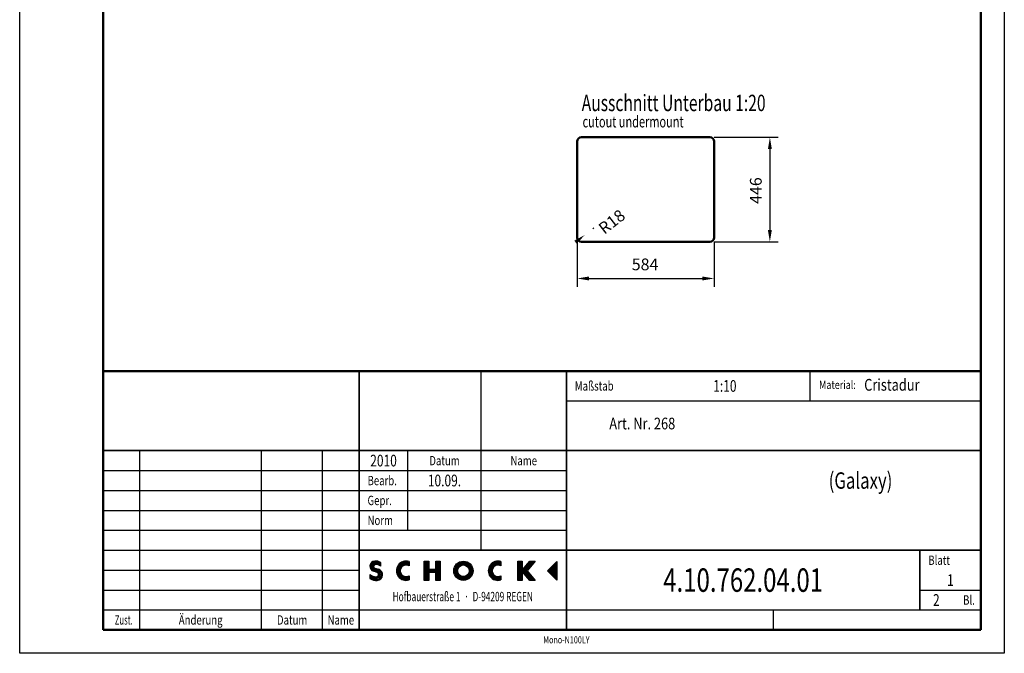
# Model space of a CAD drawing. Units: millimetres. Extents: x 0 to 2100, y 0 to 2970.
# Drawn here: x 0 to 2100, y 0 to 1352 of the extents above; entities that cross this region are included whole.
import ezdxf
from ezdxf.enums import TextEntityAlignment as Align

# ---------------------------------------------------------------- set-up
doc = ezdxf.new("R2010")
doc.units = ezdxf.units.MM
doc.header["$LTSCALE"] = 10
for name, color, linetype in [('LC-001-111-----0', 253, 'ByBlock'), ('LC-002-002-----0', 1, 'ByBlock'), ('LC-003-230-ZVN-0', 1, 'ByBlock'), ('LC-004-002-RND-0', 1, 'ByBlock'), ('LC-005-004-----0', 7, 'ByBlock'), ('LC-009-003-----0', 2, 'ByBlock')]:
    doc.layers.add(name, color=color, linetype=linetype)
doc.styles.add('LCTX0-400-0-0pDIN-Schrift', font='TXT', dxfattribs={"width": 0.8})
doc.dimstyles.new('LC-DIM-L-0025-02-02', dxfattribs={"dimscale": 10, "dimtxt": 2.5, "dimasz": 2.5, "dimexe": 1.8, "dimexo": 0, "dimgap": 1.5, "dimtad": 1, "dimtxsty": 'LCTX0-400-0-0pDIN-Schrift', "dimcen": 0, "dimclrd": 2, "dimclre": 2, "dimclrt": 2, "dimazin": 2, "dimtfac": 0.71, "dimtdec": 4, "dimtmove": 0, "dimatfit": 1, "dimfxl": 1, "dimtolj": 1, "dimtzin": 0, "dimarcsym": 0})
doc.dimstyles.new('LC-DIM-R-0025-02-02', dxfattribs={"dimscale": 10, "dimtxt": 2.5, "dimasz": 2.5, "dimexe": 1.8, "dimexo": 0, "dimgap": 1.5, "dimtad": 1, "dimtxsty": 'LCTX0-400-0-0pDIN-Schrift', "dimcen": 0, "dimclrd": 2, "dimclre": 2, "dimclrt": 2, "dimazin": 2, "dimtfac": 0.71, "dimtdec": 4, "dimtofl": 0, "dimtmove": 0, "dimatfit": 1, "dimfxl": 1, "dimtolj": 1, "dimtzin": 0, "dimarcsym": 0})

# ---------------------------------------------------------------- blocks, each defined once
blk = doc.blocks.new('SYM1')
at = {"layer": 'LC-001-111-----0', "color": 253, "lineweight": 25}
for p, q in [((0, 0), (0, 2970)), ((2100, 2970), (2100, 0)), ((984, 220), (984, 602.5)), ((1686, 538.75), (1686, 602.5)), ((1166, 538.75), (2050, 538.75)), ((256, 50), (256, 432.5)), ((516, 50), (516, 432.5)), ((646, 50), (646, 432.5)), ((828, 262.5), (828, 432.5)), ((178, 390), (1166, 390)), ((178, 347.5), (1166, 347.5)), ((178, 305), (1166, 305)), ((178, 262.5), (1166, 262.5)), ((178, 220), (724, 220)), ((767.044191, 191.029289), (767.044191, 192.083629)), ((768.544191, 188.762426), (768.544191, 193.015758)), ((770.044191, 186.20063), (770.044191, 193.903002)), ((827.355603, 191.143539), (827.355603, 193.313738)), ((828.855603, 189.114146), (828.855603, 194.497086)), ((830.355603, 195.608569), (830.355603, 186.701063)), ((862.835603, 155.649147), (862.835603, 196.669147)), ((862.835603, 196.669147), (872.355603, 196.669147)), ((864.335603, 195.169147), (864.335603, 157.149147)), ((870.855603, 195.169147), (864.335603, 195.169147)), ((869.355603, 193.669147), (865.835603, 193.669147)), ((865.835603, 193.669147), (865.835603, 158.649147)), ((867.595603, 192.169147), (867.595603, 160.149147)), ((869.355603, 158.649147), (869.355603, 193.669147)), ((870.855603, 178.019147), (870.855603, 195.169147)), ((872.355603, 196.669147), (872.355603, 179.519147)), ((887.335603, 179.519147), (887.335603, 196.669147)), ((887.335603, 196.669147), (896.855603, 196.669147)), ((895.355603, 195.169147), (888.835603, 195.169147)), ((888.835603, 195.169147), (888.835603, 178.019147)), ((893.855603, 193.669147), (890.335603, 193.669147)), ((890.335603, 193.669147), (890.335603, 158.649147)), ((892.095603, 192.169147), (892.095603, 160.149147)), ((893.855603, 158.649147), (893.855603, 193.669147)), ((895.355603, 157.149147), (895.355603, 195.169147)), ((896.855603, 196.669147), (896.855603, 155.649147)), ((1023.355603, 191.143539), (1023.355603, 193.313738)), ((1024.855603, 189.114146), (1024.855603, 194.497086)), ((1026.355603, 195.608569), (1026.355603, 186.701063)), ((1062.335603, 155.649147), (1062.335603, 196.669147)), ((1062.335603, 196.669147), (1071.855603, 196.669147)), ((1063.835603, 195.169147), (1063.835603, 157.149147)), ((1070.355603, 195.169147), (1063.835603, 195.169147)), ((1065.335603, 193.669147), (1065.335603, 158.649147)), ((1068.855603, 193.669147), (1065.335603, 193.669147)), ((1067.095603, 192.169147), (1067.095603, 160.149147)), ((1068.855603, 158.649147), (1068.855603, 193.669147)), ((1070.355603, 157.149147), (1070.355603, 195.169147)), ((1071.855603, 177.513832), (1087.818366, 196.669147)), ((1071.855603, 196.669147), (1071.855603, 155.649147)), ((1088.520928, 195.169147), (1072.679261, 176.159147)), ((1089.22349, 193.669147), (1074.631824, 176.159147)), ((1076.467232, 176.159147), (1090.098623, 192.516815)), ((1078.302641, 176.159147), (1092.894308, 193.669147)), ((1080.255204, 176.159147), (1096.09687, 195.169147)), ((1099.299433, 196.669147), (1082.207766, 176.159147)), ((1087.818366, 196.669147), (1099.299433, 196.669147)), ((1096.09687, 195.169147), (1088.520928, 195.169147)), ((1092.894308, 193.669147), (1089.22349, 193.669147)), ((178, 177.5), (724, 177.5)), ((747.086073, 168.279997), (747.086073, 159.524163)), ((762.238334, 172.659511), (754.714822, 174.998312)), ((755.160101, 176.430697), (762.683613, 174.091896)), ((755.60538, 177.863082), (763.128892, 175.524281)), ((764.284479, 176.577529), (756.728228, 178.707834)), ((764.691502, 178.02125), (757.135251, 180.151556)), ((757.542274, 181.595277), (765.098525, 179.464972)), ((890.335603, 176.159147), (869.355603, 176.159147)), ((888.835603, 178.019147), (870.855603, 178.019147)), ((870.855603, 157.149147), (870.855603, 174.299147)), ((870.855603, 174.299147), (888.835603, 174.299147)), ((872.355603, 179.519147), (887.335603, 179.519147)), ((887.335603, 172.799147), (872.355603, 172.799147)), ((872.355603, 172.799147), (872.355603, 155.649147)), ((887.335603, 155.649147), (887.335603, 172.799147)), ((888.835603, 174.299147), (888.835603, 157.149147)), ((1087.818366, 155.649147), (1071.855603, 174.804462)), ((1072.679261, 176.159147), (1088.520928, 157.149147)), ((1074.631824, 176.159147), (1089.22349, 158.649147)), ((1076.467232, 176.159147), (1090.098623, 159.801479)), ((1092.894308, 158.649147), (1078.302641, 176.159147)), ((1096.09687, 157.149147), (1080.255204, 176.159147)), ((1082.207766, 176.159147), (1099.299433, 155.649147)), ((748.586073, 165.453385), (748.586073, 160.350534)), ((750.086073, 162.957321), (750.086073, 161.212369)), ((827.355603, 159.004556), (827.355603, 161.174755)), ((828.855603, 157.821208), (828.855603, 163.204148)), ((830.355603, 165.617231), (830.355603, 156.709726)), ((872.355603, 155.649147), (862.835603, 155.649147)), ((864.335603, 157.149147), (870.855603, 157.149147)), ((865.835603, 158.649147), (869.355603, 158.649147)), ((896.855603, 155.649147), (887.335603, 155.649147)), ((888.835603, 157.149147), (895.355603, 157.149147)), ((890.335603, 158.649147), (893.855603, 158.649147)), ((1023.355603, 159.004556), (1023.355603, 161.174755)), ((1024.855603, 157.821208), (1024.855603, 163.204148)), ((1026.355603, 165.617231), (1026.355603, 156.709726)), ((1071.855603, 155.649147), (1062.335603, 155.649147)), ((1063.835603, 157.149147), (1070.355603, 157.149147)), ((1065.335603, 158.649147), (1068.855603, 158.649147)), ((1099.299433, 155.649147), (1087.818366, 155.649147)), ((1088.520928, 157.149147), (1096.09687, 157.149147)), ((1089.22349, 158.649147), (1092.894308, 158.649147)), ((178, 135), (724, 135)), ((1920, 135), (2050, 135)), ((178, 92.5), (2050, 92.5)), ((1608, 50), (1608, 92.5)), ((2100, 0), (0, 0))]:
    blk.add_line(p, q, dxfattribs=at)
at = {"layer": 'LC-001-111-----0', "color": 253, "lineweight": 50}
for p, q in [((178, 50), (178, 2920)), ((2050, 50), (2050, 2920)), ((178, 602.5), (2050, 602.5)), ((178, 50), (2050, 50))]:
    blk.add_line(p, q, dxfattribs=at)
at = {"layer": 'LC-001-111-----0', "color": 253, "lineweight": 35}
for p, q in [((724, 50), (724, 602.5)), ((1166, 50), (1166, 602.5)), ((178, 432.5), (2050, 432.5)), ((724, 220), (2050, 220)), ((1920, 92.5), (1920, 220))]:
    blk.add_line(p, q, dxfattribs=at)
at = {"layer": 'LC-001-111-----0', "color": 253, "lineweight": 25}
for radius in [20.51, 19.01, 17.51, 15.39, 13.89, 12.39]:
    blk.add_circle((946.345603, 176.159147), radius, dxfattribs=at)
for centre, radius, start, end in [((758.032826, 185.671748), 11.177271, 94.48185, 252.731329), ((758.032826, 185.671748), 9.677271, 94.48185, 252.731329), ((758.032826, 185.671748), 8.177271, 94.48185, 252.731329), ((758.632108, 185.460948), 7.01636, 90.951212, 254.255463), ((758.632108, 185.460948), 5.51636, 90.951212, 254.255463), ((758.632108, 185.460948), 4.01636, 90.951212, 254.255463), ((758.903191, 174.567744), 22.315333, 60.049399, 94.48185), ((758.903191, 174.567744), 20.815333, 62.408264, 94.48185), ((758.903191, 174.567744), 19.315333, 65.072024, 94.48185), ((758.906662, 168.924866), 23.554722, 69.789306, 90.951212), ((758.906662, 168.924866), 22.054722, 64.088485, 90.951212), ((758.906662, 168.924866), 20.554722, 57.190491, 90.951212), ((823.845603, 176.159147), 20.51, 71.493868, 288.506132), ((823.845603, 176.159147), 19.01, 74.719456, 285.280544), ((823.845603, 176.159147), 17.51, 78.436322, 281.563678), ((823.845603, 176.159147), 15.39, 76.816519, 283.183481), ((823.845603, 176.159147), 13.89, 68.857352, 291.142648), ((1019.845603, 176.159147), 20.51, 71.493868, 288.506132), ((1019.845603, 176.159147), 19.01, 74.719456, 285.280544), ((1019.845603, 176.159147), 17.51, 78.436322, 281.563678), ((1019.845603, 176.159147), 15.39, 76.816519, 283.183481), ((1019.845603, 176.159147), 13.89, 68.857352, 291.142648), ((761.412387, 186.963179), 23.543673, 232.518913, 268.246912), ((760.836588, 168.15034), 7.722025, 268.246912, 72.731329), ((760.836588, 168.15034), 6.222025, 268.246912, 72.731329), ((760.836588, 168.15034), 4.722025, 268.246912, 72.731329), ((761.779647, 167.692822), 9.231045, 274.343327, 74.255463), ((761.779647, 167.692822), 10.731045, 274.343327, 74.255463), ((761.779647, 167.692822), 12.231045, 274.343327, 74.255463), ((823.845603, 176.159147), 12.39, 58.303227, 301.696773), ((1019.845603, 176.159147), 12.39, 58.303227, 301.696773), ((760.81067, 180.45076), 25.025728, 236.741348, 274.343327), ((761.412387, 186.963179), 25.043673, 239.19233, 268.246912), ((760.81067, 180.45076), 23.525728, 238.692783, 274.343327), ((761.412387, 186.963179), 26.543673, 244.741378, 268.246912), ((760.81067, 180.45076), 22.025728, 240.862164, 274.343327)]:
    blk.add_arc(centre, radius, start, end, dxfattribs=at)
at = {"layer": 'LC-002-002-----0', "color": 1, "lineweight": 25}
for p, q in [((1125.538568, 176.159147), (1145.355603, 195.976182)), ((1143.855603, 192.354862), (1127.659888, 176.159147)), ((1143.855603, 159.963432), (1143.855603, 192.354862)), ((1145.355603, 195.976182), (1145.355603, 156.342112)), ((1145.355603, 156.342112), (1125.538568, 176.159147)), ((1127.659888, 176.159147), (1143.855603, 159.963432)), ((1142.355603, 188.733542), (1129.781208, 176.159147)), ((1129.781208, 176.159147), (1142.355603, 163.584752)), ((1140.855603, 185.112221), (1131.902529, 176.159147)), ((1131.902529, 176.159147), (1140.855603, 167.206073)), ((1139.355603, 181.490901), (1134.023849, 176.159147)), ((1134.023849, 176.159147), (1139.355603, 170.827393)), ((1137.855603, 177.869581), (1136.145169, 176.159147)), ((1136.145169, 176.159147), (1137.855603, 174.448713)), ((1137.855603, 174.448713), (1137.855603, 177.869581)), ((1139.355603, 170.827393), (1139.355603, 181.490901)), ((1140.855603, 167.206073), (1140.855603, 185.112221)), ((1142.355603, 163.584752), (1142.355603, 188.733542))]:
    blk.add_line(p, q, dxfattribs=at)
at = {"layer": 'LC-001-111-----0', "color": 253, "lineweight": 20, "style": 'LCTX0-400-0-0pDIN-Schrift', "width": 0.75}
for s, p in [('Maßstab', (1183.923077, 560.625)), ('Bearb.', (741.923077, 358.75)), ('Gepr.', (741.923077, 316.25)), ('Norm', (741.923077, 273.75)), ('Blatt', (1937.923077, 188.75))]:
    blk.add_text(s, height=20, dxfattribs=at).set_placement(p)
at = {"layer": 'LC-001-111-----0', "color": 7, "lineweight": 25, "style": 'LCTX0-400-0-0pDIN-Schrift', "width": 0.75}
for s, p in [('1:10', (1504, 558.125)), ('2010', (776, 398.75)), ('10.09.', (906, 356.25)), ('1', (1985, 143.75)), ('2', (1955, 101.25))]:
    blk.add_text(s, height=25, dxfattribs=at).set_placement(p, align=Align.CENTER)
at = {"layer": 'LC-001-111-----0', "color": 253, "lineweight": 20, "style": 'LCTX0-400-0-0pDIN-Schrift'}
for s, width, p in [('Datum', 0.75, (906, 401.25)), ('Name', 0.75, (1075, 401.25)), ('Hofbauerstraße 1  ·  D-94209 REGEN', 0.65, (945, 111.159147)), ('Änderung', 0.75, (386, 61.25)), ('Zust.', 0.6, (222, 61.25)), ('Datum', 0.75, (581, 61.25)), ('Name', 0.75, (685, 61.25))]:
    blk.add_text(s, height=20, dxfattribs=dict(at, width=width)).set_placement(p, align=Align.CENTER)
at = {"layer": 'LC-001-111-----0', "color": 7, "lineweight": 35, "style": 'LCTX0-400-0-0pDIN-Schrift', "width": 0.75}
blk.add_text('(Galaxy)', height=35, dxfattribs=at).set_placement((1725.407102, 351.25))
at = {"layer": 'LC-001-111-----0', "color": 7, "lineweight": 50, "style": 'LCTX0-400-0-0pDIN-Schrift', "width": 0.75}
blk.add_text('4.10.762.04.01', height=50, dxfattribs=at).set_placement((1543, 131.25), align=Align.CENTER)
at = {"layer": 'LC-001-111-----0', "color": 253, "lineweight": 20, "style": 'LCTX0-400-0-0pDIN-Schrift', "width": 0.75}
blk.add_text('Bl.', height=20, dxfattribs=at).set_placement((2037.076923, 103.75), align=Align.RIGHT)
at = {"layer": 'LC-001-111-----0', "color": 1, "lineweight": 15, "style": 'LCTX0-400-0-0pDIN-Schrift', "width": 0.75}
blk.add_text('Mono-N100LY', height=15, dxfattribs=at).set_placement((1166, 21.25), align=Align.CENTER)
blk = doc.blocks.new('*D23')
at = {"layer": 'Defpoints', "color": 0}
for p in [(1198.032101, 887.206695), (1205.138355, 892.729479)]:
    blk.add_point(p, dxfattribs=at)
at = {"layer": 'LC-009-003-----0', "color": 2, "lineweight": -2}
blk.add_line((1222.684585, 906.365923), (1224.877951, 908.070547), dxfattribs=at)
at = {"layer": 'LC-009-003-----0', "color": 2}
blk.add_solid([(1187.955604, 874.098479), (1182.841915, 880.678344), (1205.138355, 892.729479)], dxfattribs=at)
at = {"layer": 'LC-009-003-----0', "color": 2, "insert": (1262.818091, 921.074023), "char_height": 25, "attachment_point": 5, "rotation": 37.853362496, "style": 'LCTX0-400-0-0pDIN-Schrift'}
blk.add_mtext('\\A1;R18', dxfattribs=at)
blk = doc.blocks.new('*D24')
at = {"layer": 'Defpoints', "color": 0}
for p in [(1481.032101, 1101.206695), (1481.032101, 878.206695), (1600, 878.206695)]:
    blk.add_point(p, dxfattribs=at)
at = {"layer": 'LC-009-003-----0', "color": 2, "lineweight": -2}
for p, q in [((1481.032101, 1101.206695), (1618, 1101.206695)), ((1600, 1076.206695), (1600, 903.206695)), ((1481.032101, 878.206695), (1618, 878.206695))]:
    blk.add_line(p, q, dxfattribs=at)
at = {"layer": 'LC-009-003-----0', "color": 2}
for points in [[(1604.166667, 1076.206695), (1595.833333, 1076.206695), (1600, 1101.206695)], [(1595.833333, 903.206695), (1604.166667, 903.206695), (1600, 878.206695)]]:
    blk.add_solid(points, dxfattribs=at)
at = {"layer": 'LC-009-003-----0', "color": 2, "insert": (1570, 987.527842), "char_height": 25, "attachment_point": 5, "rotation": 90, "style": 'LCTX0-400-0-0pDIN-Schrift'}
blk.add_mtext('\\A1;446', dxfattribs=at)
blk = doc.blocks.new('*D25')
at = {"layer": 'Defpoints', "color": 0}
for p in [(1189.032101, 878.206695), (1481.032101, 878.206695), (1481.032101, 800)]:
    blk.add_point(p, dxfattribs=at)
at = {"layer": 'LC-009-003-----0', "color": 2, "lineweight": -2}
for p, q in [((1189.032101, 878.206695), (1189.032101, 782)), ((1481.032101, 878.206695), (1481.032101, 782)), ((1214.032101, 800), (1456.032101, 800))]:
    blk.add_line(p, q, dxfattribs=at)
at = {"layer": 'LC-009-003-----0', "color": 2}
for points in [[(1214.032101, 804.166667), (1214.032101, 795.833333), (1189.032101, 800)], [(1456.032101, 795.833333), (1456.032101, 804.166667), (1481.032101, 800)]]:
    blk.add_solid(points, dxfattribs=at)
at = {"layer": 'LC-009-003-----0', "color": 2, "insert": (1333.796663, 830), "char_height": 25, "attachment_point": 5, "style": 'LCTX0-400-0-0pDIN-Schrift'}
blk.add_mtext('\\A1;584', dxfattribs=at)

msp = doc.modelspace()

# ---------------------------------------------------------------- linework, layer by layer
at = {"layer": 'LC-002-002-----0', "color": 7, "lineweight": 50}
for p, q in [((1189.032101, 887.206695), (1189.032101, 1092.206695)), ((1198.032101, 1101.206695), (1472.032101, 1101.206695)), ((1481.032101, 887.206695), (1481.032101, 1092.206695)), ((1472.032101, 878.206695), (1198.032101, 878.206695))]:
    msp.add_line(p, q, dxfattribs=at)
for centre, start, end in [((1198.032101, 887.206695), 180, 270), ((1472.032101, 887.206695), 270, 0)]:
    msp.add_arc(centre, 9, start, end, dxfattribs=at)
at = {"layer": 'LC-004-002-RND-0', "color": 7, "lineweight": 50}
for centre, start, end in [((1198.032101, 1092.206695), 90, 180), ((1472.032101, 1092.206695), 0, 90)]:
    msp.add_arc(centre, 9, start, end, dxfattribs=at)

# ---------------------------------------------------------------- block references
at = {"layer": 'LC-003-230-ZVN-0', "color": 7, "lineweight": 50}
msp.add_blockref('SYM1', (0, 0), dxfattribs=at)

# ---------------------------------------------------------------- texts
at = {"layer": 'LC-005-004-----0', "color": 7, "lineweight": 35, "style": 'LCTX0-400-0-0pDIN-Schrift', "width": 0.7}
msp.add_text('Ausschnitt Unterbau 1:20', height=35, dxfattribs=at).set_placement((1198.61352, 1157.127236))
at = {"layer": 'LC-005-004-----0', "color": 7, "lineweight": 25, "style": 'LCTX0-400-0-0pDIN-Schrift'}
for s, height, width, p in [('cutout undermount', 24.5, 0.7, (1200.44429, 1122.377235)), ('Cristadur', 25, 0.8, (1801.168583, 560.51205)), ('Art. Nr. 268', 25, 0.8, (1257.518666, 477.939631))]:
    msp.add_text(s, height=height, dxfattribs=dict(at, width=width)).set_placement(p)
at = {"layer": 'LC-005-004-----0', "color": 7, "lineweight": 18, "style": 'LCTX0-400-0-0pDIN-Schrift', "width": 0.8}
msp.add_text('Material: ', height=17.5, dxfattribs=at).set_placement((1704.953562, 564.26205))

# ---------------------------------------------------------------- dimensions: what is measured, and where the dimension line sits
at = {"layer": 'LC-009-003-----0', "color": 7, "lineweight": 25}
dim = msp.add_linear_dim(base=(1600, 878.206695), p1=(1481.032101, 1101.206695), p2=(1481.032101, 878.206695), angle=90, dimstyle='LC-DIM-L-0025-02-02', override={"dimlfac": 2}, dxfattribs=at)
dim.commit()
dim.dimension.update_dxf_attribs({"geometry": '*D24', "text_midpoint": (1570, 987.527842), "dimtype": 160, "text_rotation": 90})
dim = msp.add_radius_dim(center=(1198.032101, 887.206695), mpoint=(1205.138355, 892.729479), dimstyle='LC-DIM-R-0025-02-02', override={"dimlfac": 2}, dxfattribs=at)
dim.commit()
dim.dimension.update_dxf_attribs({"geometry": '*D23', "text_midpoint": (1262.818091, 921.074023), "dimtype": 164})
dim = msp.add_linear_dim(base=(1481.032101, 800), p1=(1189.032101, 878.206695), p2=(1481.032101, 878.206695), dimstyle='LC-DIM-L-0025-02-02', override={"dimlfac": 2}, dxfattribs=at)
dim.commit()
dim.dimension.update_dxf_attribs({"geometry": '*D25', "text_midpoint": (1333.796663, 830), "dimtype": 160})

doc.saveas('drawing.dxf')
